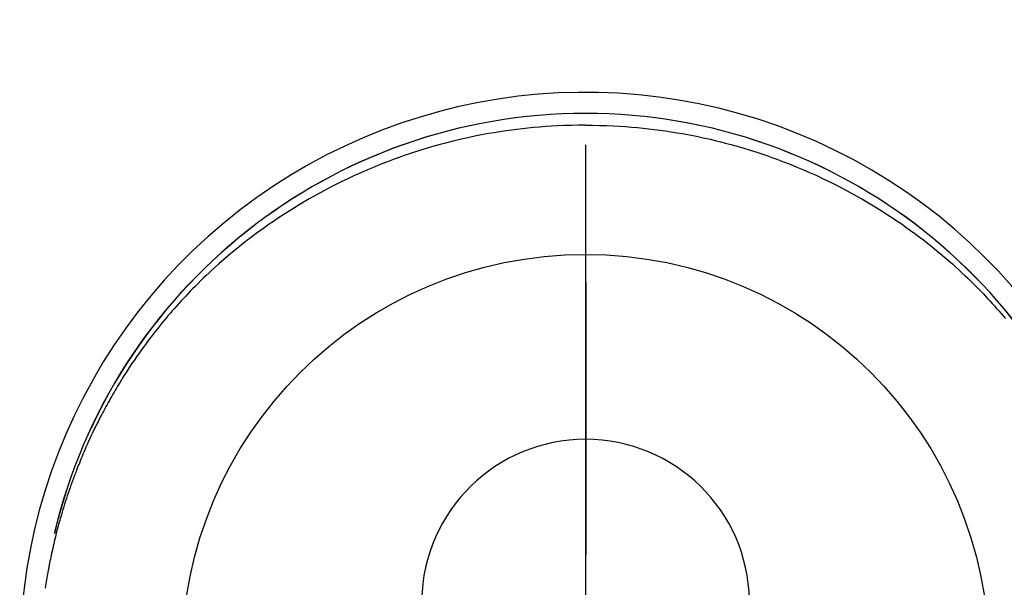
# Model space of a CAD drawing. Extents: x 0 to 26473, y -33085 to -24215.
# Drawn here: x 2810 to 2856, y -25523 to -25497 of the extents above; entities that cross this region are included whole.
import ezdxf

# ---------------------------------------------------------------- set-up
doc = ezdxf.new("R2010")
doc.units = 0
doc.header["$LTSCALE"] = 50
doc.header["$MEASUREMENT"] = 0
doc.linetypes.add('CENTER', pattern=[2, 1.25, -0.25, 0.25, -0.25])
doc.linetypes.add('CENTER2', pattern=[1.125, 0.75, -0.125, 0.125, -0.125])
doc.layers.get('DEFPOINTS').update_dxf_attribs({"color": 146, "linetype": 'CONTINUOUS'})
doc.layers.add('150-機器', color=8, linetype='CONTINUOUS')
doc.layers.add('166-寸法B', color=11, linetype='CONTINUOUS')

# ---------------------------------------------------------------- blocks, each defined once
blk = doc.blocks.new('F402_H')
at = {"layer": '150-機器', "color": 161, "linetype": 'CENTER2'}
blk.add_line((0, 136.026), (0, -355.416), dxfattribs=at)
at = {"layer": '150-機器', "color": 13, "linetype": 'Continuous'}
for points in [[(0.004, 24.427), (-0.317, 24.422), (-0.637, 24.416), (-0.958, 24.407), (-1.278, 24.394), (-1.554, 24.379), (-1.83, 24.361), (-2.106, 24.339), (-2.381, 24.314), (-2.635, 24.289), (-2.888, 24.262), (-3.141, 24.231), (-3.394, 24.199), (-3.657, 24.162), (-3.919, 24.123), (-4.181, 24.08), (-4.443, 24.035), (-4.759, 23.977), (-5.076, 23.914), (-5.391, 23.847), (-5.705, 23.777), (-5.943, 23.721), (-6.18, 23.662), (-6.417, 23.602), (-6.653, 23.539), (-6.952, 23.455), (-7.249, 23.368), (-7.546, 23.278), (-7.842, 23.183), (-8.073, 23.107), (-8.303, 23.029), (-8.532, 22.948), (-8.761, 22.865), (-9.071, 22.749), (-9.379, 22.629), (-9.686, 22.505), (-9.991, 22.377), (-10.294, 22.245), (-10.594, 22.109), (-10.893, 21.969), (-11.191, 21.825), (-11.505, 21.668), (-11.818, 21.507), (-12.128, 21.341), (-12.436, 21.171), (-12.665, 21.04), (-12.893, 20.908), (-13.119, 20.773), (-13.344, 20.635), (-13.586, 20.484), (-13.826, 20.33), (-14.065, 20.174), (-14.301, 20.015), (-14.5, 19.878), (-14.698, 19.739), (-14.894, 19.599), (-15.089, 19.456), (-15.285, 19.311), (-15.478, 19.164), (-15.671, 19.015), (-15.861, 18.864), (-16.102, 18.668), (-16.34, 18.469), (-16.576, 18.267), (-16.809, 18.062), (-16.957, 17.929), (-17.103, 17.796), (-17.249, 17.661), (-17.393, 17.524), (-17.52, 17.403), (-17.646, 17.28), (-17.772, 17.156), (-17.896, 17.031), (-18.004, 16.922), (-18.111, 16.812), (-18.217, 16.701), (-18.323, 16.589), (-18.427, 16.477), (-18.531, 16.365), (-18.634, 16.251), (-18.736, 16.138), (-18.838, 16.023), (-18.939, 15.908), (-19.039, 15.793), (-19.139, 15.676), (-19.237, 15.56), (-19.335, 15.442), (-19.431, 15.324), (-19.528, 15.206), (-19.623, 15.087), (-19.717, 14.967), (-19.811, 14.847), (-19.905, 14.726), (-19.984, 14.622), (-20.062, 14.518), (-20.14, 14.413), (-20.218, 14.308), (-20.279, 14.224), (-20.339, 14.14), (-20.399, 14.056), (-20.459, 13.971), (-20.574, 13.807), (-20.687, 13.641), (-20.8, 13.475), (-20.911, 13.308), (-20.959, 13.235), (-21.006, 13.162), (-21.053, 13.09), (-21.1, 13.016), (-21.159, 12.925), (-21.216, 12.833), (-21.273, 12.741), (-21.33, 12.648), (-21.387, 12.556), (-21.443, 12.463), (-21.498, 12.37), (-21.553, 12.276), (-21.608, 12.183), (-21.662, 12.089), (-21.716, 11.995), (-21.77, 11.901), (-21.823, 11.806), (-21.876, 11.712), (-21.929, 11.617), (-21.981, 11.521), (-22.032, 11.426), (-22.083, 11.331), (-22.134, 11.235), (-22.184, 11.139), (-22.224, 11.062), (-22.264, 10.985), (-22.303, 10.908), (-22.342, 10.83), (-22.41, 10.694), (-22.477, 10.558), (-22.543, 10.422), (-22.608, 10.285), (-22.664, 10.167), (-22.718, 10.049), (-22.772, 9.931), (-22.826, 9.812), (-22.879, 9.693), (-22.931, 9.574), (-22.982, 9.455), (-23.033, 9.335), (-23.075, 9.235), (-23.117, 9.135), (-23.158, 9.034), (-23.198, 8.934), (-23.231, 8.853), (-23.263, 8.773), (-23.294, 8.692), (-23.326, 8.611), (-23.35, 8.55), (-23.373, 8.49), (-23.396, 8.429), (-23.419, 8.368), (-23.465, 8.246), (-23.509, 8.123), (-23.553, 8.001), (-23.597, 7.878), (-23.626, 7.796), (-23.654, 7.714), (-23.682, 7.632), (-23.71, 7.55), (-23.752, 7.426), (-23.792, 7.303), (-23.832, 7.178), (-23.871, 7.054), (-23.91, 6.93), (-23.948, 6.805), (-23.986, 6.681), (-24.023, 6.556), (-24.047, 6.472), (-24.071, 6.388), (-24.095, 6.304), (-24.118, 6.22), (-24.164, 6.053), (-24.209, 5.884), (-24.253, 5.716), (-24.295, 5.547), (-24.321, 5.441), (-24.346, 5.336), (-24.371, 5.23), (-24.396, 5.123), (-24.42, 5.017), (-24.444, 4.911), (-24.468, 4.804), (-24.49, 4.698), (-24.508, 4.612), (-24.526, 4.527), (-24.543, 4.441), (-24.56, 4.355), (-24.569, 4.313), (-24.577, 4.27), (-24.586, 4.228), (-24.594, 4.185), (-24.602, 4.142), (-24.61, 4.099), (-24.618, 4.056), (-24.626, 4.013), (-24.642, 3.927), (-24.657, 3.841), (-24.672, 3.755), (-24.687, 3.669), (-24.701, 3.583), (-24.716, 3.497), (-24.73, 3.411), (-24.744, 3.324), (-24.764, 3.194)], [(0.004, 24.427), (0.324, 24.422), (0.645, 24.416), (0.965, 24.407), (1.285, 24.394), (1.561, 24.379), (1.837, 24.361), (2.113, 24.339), (2.388, 24.314), (2.642, 24.289), (2.896, 24.262), (3.149, 24.231), (3.402, 24.199), (3.664, 24.162), (3.927, 24.123), (4.188, 24.08), (4.45, 24.035), (4.767, 23.977), (5.083, 23.914), (5.398, 23.847), (5.712, 23.777), (5.95, 23.721), (6.187, 23.662), (6.424, 23.602), (6.66, 23.539), (6.959, 23.455), (7.257, 23.368), (7.553, 23.278), (7.849, 23.183), (8.08, 23.107), (8.31, 23.029), (8.54, 22.948), (8.768, 22.865), (9.078, 22.749), (9.386, 22.629), (9.693, 22.505), (9.998, 22.377), (10.301, 22.245), (10.602, 22.109), (10.901, 21.969), (11.198, 21.825), (11.513, 21.668), (11.825, 21.507), (12.136, 21.341), (12.444, 21.171), (12.673, 21.04), (12.9, 20.908), (13.126, 20.773), (13.351, 20.635), (13.593, 20.484), (13.833, 20.33), (14.072, 20.174), (14.309, 20.015), (14.508, 19.878), (14.705, 19.739), (14.902, 19.599), (15.097, 19.456), (15.292, 19.311), (15.486, 19.164), (15.678, 19.015), (15.869, 18.864), (16.109, 18.668), (16.347, 18.469), (16.583, 18.267), (16.816, 18.062), (16.964, 17.929), (17.11, 17.796), (17.256, 17.661), (17.4, 17.524), (17.528, 17.403), (17.654, 17.28), (17.779, 17.156), (17.903, 17.031), (18.011, 16.922), (18.118, 16.812), (18.224, 16.701), (18.33, 16.589), (18.434, 16.477), (18.538, 16.365), (18.641, 16.251), (18.743, 16.138), (18.845, 16.023), (18.946, 15.908), (19.046, 15.793), (19.146, 15.676), (19.244, 15.56)]]:
    blk.add_lwpolyline(points, dxfattribs=at)
for centre, radius, start, end in [((0, 0), 25.931, 0, 197.7244), ((0, -0.057), 25.02, 13.3229, 166.6771), ((0.007, -0.057), 25.02, 13.3229, 166.6771), ((0.004, 2.507), 7.514, 1.098, 178.902)]:
    blk.add_arc(centre, radius, start, end, dxfattribs=at)
at = {"layer": 'DEFPOINTS'}
blk.add_circle((0, 0), 18.5, dxfattribs=at)

msp = doc.modelspace()

# ---------------------------------------------------------------- linework, layer by layer
at = {"layer": '166-寸法B', "linetype": 'CENTER'}
msp.add_line((2836.357, -25434.387), (2836.357, -25593.049), dxfattribs=at)

# ---------------------------------------------------------------- block references
at = {"layer": '150-機器'}
msp.add_blockref('F402_H', (2836.343, -25526.62), dxfattribs=at)

doc.saveas('drawing.dxf')
